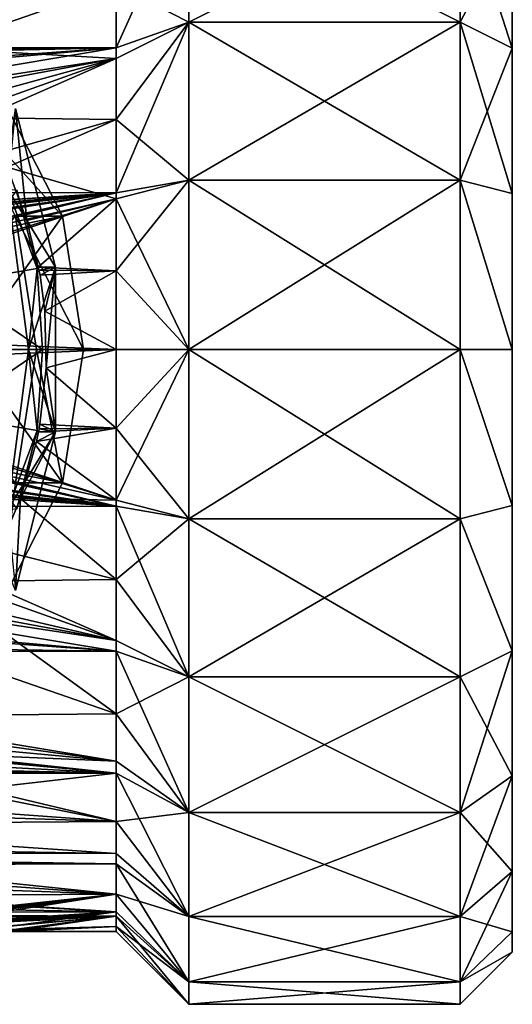
# Model space of a CAD drawing. Extents: x -0.068 to 0.049, y -0.039 to 0.039.
# Drawn here: x 0.031 to 0.049, y -0.024 to 0.012 of the extents above; entities that cross this region are included whole.
import ezdxf

# ---------------------------------------------------------------- set-up
doc = ezdxf.new("R2010")
doc.units = 0
doc.header["$MEASUREMENT"] = 0
doc.linetypes.add('SOLIDLINE', pattern=[0])
doc.layers.add('a_52_164_332_TA_MODULATOR_DN32_', color=254, linetype='SOLIDLINE')

msp = doc.modelspace()

# ---------------------------------------------------------------- linework, layer by layer
at = {"layer": 'a_52_164_332_TA_MODULATOR_DN32_', "color": 254}
for points in [[(0.0492, 0.021252, -0.005694), (0.0492, 0.022002), (0.0492, -0.019054, 0.011001)], [(0.0492, 0.022002), (0.0492, 0.021252, 0.005694), (0.0492, -0.019054, 0.011001)], [(0.0492, -0.019054, 0.011001), (0.0492, 0.021252, 0.005694), (0.0492, 0.019054, 0.011001)], [(0.0492, -0.019054, 0.011001), (0.0492, 0.019054, -0.011001), (0.0492, 0.021252, -0.005694)], [(0.0492, 0.019054, -0.011001), (0.0492, -0.022002), (0.0492, -0.021252, -0.005694)], [(0.0492, 0.019054, -0.011001), (0.0492, -0.019054, 0.011001), (0.0492, -0.021252, 0.005694)], [(0.0492, 0.019054, -0.011001), (0.0492, -0.019054, -0.011001), (0.0492, -0.015557, -0.015557)], [(0.0492, -0.021252, 0.005694), (0.0492, -0.022002), (0.0492, 0.019054, -0.011001)], [(0.0492, 0.019054, 0.011001), (0.0492, 0.015557, 0.015557), (0.0492, -0.019054, 0.011001)], [(0.0492, -0.021252, -0.005694), (0.0492, -0.019054, -0.011001), (0.0492, 0.019054, -0.011001)], [(0.0492, 0.015557, -0.015557), (0.0492, 0.019054, -0.011001), (0.0492, -0.015557, -0.015557)], [(0.037401, 0.016901, -0.016901), (0.037401, 0.011951, -0.020699), (0.03475, 0.011006, -0.018111)], [(0.037401, 0.011951, 0.020699), (0.037401, 0.016901, 0.016901), (0.03475, 0.013305, 0.016346)], [(0.03475, 0.011006, -0.018111), (0.03475, 0.015026, -0.015026), (0.037401, 0.016901, -0.016901)], [(0.037401, 0.016901, -0.016901), (0.0473, 0.016901, -0.016901), (0.0473, 0.011951, -0.020699)], [(0.037401, 0.011951, 0.020699), (0.0473, 0.011951, 0.020699), (0.0473, 0.016901, 0.016901)], [(0.0473, 0.016901, 0.016901), (0.037401, 0.016901, 0.016901), (0.037401, 0.011951, 0.020699)], [(0.0473, 0.011951, -0.020699), (0.037401, 0.011951, -0.020699), (0.037401, 0.016901, -0.016901)], [(0.0473, 0.016901, -0.016901), (0.0492, 0.015557, -0.015557), (0.0492, 0.011001, -0.019054)], [(0.0492, 0.011001, -0.019054), (0.0473, 0.011951, -0.020699), (0.0473, 0.016901, -0.016901)], [(0.0492, 0.015557, 0.015557), (0.0473, 0.016901, 0.016901), (0.0473, 0.011951, 0.020699)], [(0.0473, 0.011951, 0.020699), (0.0492, 0.011001, 0.019054), (0.0492, 0.015557, 0.015557)], [(0.0492, 0.011001, -0.019054), (0.0492, 0.015557, -0.015557), (0.0492, -0.015557, -0.015557)], [(0.0492, -0.019054, 0.011001), (0.0492, 0.015557, 0.015557), (0.0492, 0.011001, 0.019054)], [(0.005688, 0.011034, -0.018145), (0.004623, 0.012261, -0.017356), (0.03475, 0.015026, -0.015026)], [(0.03475, 0.015026, -0.015026), (0.03475, 0.011006, -0.018111), (0.005688, 0.011034, -0.018145)], [(0.028113, 0.011, 0.018181), (0.03475, 0.013305, 0.016346), (0.024865, 0.013393, 0.016462)], [(0.03475, 0.010625, 0.018403), (0.03475, 0.013305, 0.016346), (0.028113, 0.011, 0.018181)], [(0.03475, 0.013305, 0.016346), (0.03475, 0.010625, 0.018403), (0.037401, 0.011951, 0.020699)], [(0.037401, 0.011951, -0.020699), (0.037401, 0.006186, -0.023087), (0.03475, 0.005722, -0.020434)], [(0.037401, 0.011951, -0.020699), (0.03475, 0.010625, -0.018403), (0.03475, 0.011006, -0.018111)], [(0.037401, 0.006186, 0.023087), (0.037401, 0.011951, 0.020699), (0.03475, 0.008398, 0.019326)], [(0.037401, 0.011951, 0.020699), (0.03475, 0.010625, 0.018403), (0.03475, 0.008398, 0.019326)], [(0.03475, 0.005722, -0.020434), (0.03475, 0.010625, -0.018403), (0.037401, 0.011951, -0.020699)], [(0.037401, 0.011951, -0.020699), (0.0473, 0.011951, -0.020699), (0.0473, 0.006186, -0.023087)], [(0.037401, 0.006186, 0.023087), (0.0473, 0.006186, 0.023087), (0.0473, 0.011951, 0.020699)], [(0.0473, 0.011951, 0.020699), (0.037401, 0.011951, 0.020699), (0.037401, 0.006186, 0.023087)], [(0.0473, 0.006186, -0.023087), (0.037401, 0.006186, -0.023087), (0.037401, 0.011951, -0.020699)], [(0.0473, 0.011951, -0.020699), (0.0492, 0.011001, -0.019054), (0.0492, 0.005694, -0.021252)], [(0.0492, 0.005694, -0.021252), (0.0473, 0.006186, -0.023087), (0.0473, 0.011951, -0.020699)], [(0.0492, 0.011001, 0.019054), (0.0473, 0.011951, 0.020699), (0.0473, 0.006186, 0.023087)], [(0.005969, 0.010711, -0.018353), (0.005688, 0.011034, -0.018145), (0.03475, 0.011006, -0.018111)], [(0.006199, 0.010394, -0.018534), (0.005969, 0.010711, -0.018353), (0.03475, 0.011006, -0.018111)], [(0.007035, 0.009007, -0.019226), (0.006199, 0.010394, -0.018534), (0.03475, 0.011006, -0.018111)], [(0.03475, 0.011006, -0.018111), (0.007311, 0.00855, -0.019454), (0.007035, 0.009007, -0.019226)], [(0.008183, 0.006534, -0.02022), (0.007311, 0.00855, -0.019454), (0.03475, 0.011006, -0.018111)], [(0.008183, 0.006534, -0.02022), (0.03475, 0.011006, -0.018111), (0.03475, 0.010625, -0.018403)], [(0.028113, 0.011, 0.018181), (0.02943, 0.00916, 0.019175), (0.03475, 0.010625, 0.018403)], [(0.0473, 0.006186, 0.023087), (0.0492, 0.005694, 0.021252), (0.0492, 0.011001, 0.019054)], [(0.0492, -0.015557, -0.015557), (0.0492, 0.005694, -0.021252), (0.0492, 0.011001, -0.019054)], [(0.0492, 0.011001, 0.019054), (0.0492, 0.005694, 0.021252), (0.0492, -0.019054, 0.011001)], [(0.00842, 0.005727, -0.020438), (0.008183, 0.006534, -0.02022), (0.03475, 0.010625, -0.018403)], [(0.03475, 0.010625, -0.018403), (0.03475, 0.005722, -0.020434), (0.00842, 0.005727, -0.020438)], [(0.03475, 0.010625, 0.018403), (0.02943, 0.00916, 0.019175), (0.029632, 0.008797, 0.019326)], [(0.03475, 0.010625, 0.018403), (0.029632, 0.008797, 0.019326), (0.029822, 0.008457, 0.019468)], [(0.029822, 0.008457, 0.019468), (0.03475, 0.008398, 0.019326), (0.03475, 0.010625, 0.018403)], [(0.028576, 0.004019, 0.050151), (0.032793, 0.00487, 0.048616), (0.030584, 0.009213, 0.04942)], [(0.032793, 0.00487, 0.048616), (0.031082, 0.00487, 0.043918), (0.028874, 0.009213, 0.044721)], [(0.028874, 0.009213, 0.044721), (0.030584, 0.009213, 0.04942), (0.032793, 0.00487, 0.048616)], [(0.031083, 0.008802, 0.023272), (0.031499, 0.004712, 0.020721), (0.030776, 0.006651, 0.020182)], [(0.032544, 0.003002, 0.022741), (0.031083, 0.008802, 0.023272), (0.030796, 0.005868, 0.023377)], [(0.031499, 0.004712, 0.020721), (0.031083, 0.008802, 0.023272), (0.032544, 0.003002, 0.022741)], [(0.03475, 0.008398, 0.019326), (0.029822, 0.008457, 0.019468), (0.030527, 0.007191, 0.019996)], [(0.030527, 0.007191, 0.019996), (0.030776, 0.006651, 0.020182), (0.03475, 0.008398, 0.019326)], [(0.03475, 0.0055, 0.020526), (0.03475, 0.008398, 0.019326), (0.030776, 0.006651, 0.020182)], [(0.03475, 0.008398, 0.019326), (0.03475, 0.0055, 0.020526), (0.037401, 0.006186, 0.023087)], [(0.030776, 0.006651, 0.020182), (0.031499, 0.004712, 0.020721), (0.03475, 0.0055, 0.020526)], [(0.037401, 0.006186, -0.023087), (0.03475, 0.0055, -0.020526), (0.03475, 0.005722, -0.020434)], [(0.037401, 0, 0.023901), (0.037401, 0.006186, 0.023087), (0.03475, 0.00287, 0.020872)], [(0.037401, 0.006186, 0.023087), (0.03475, 0.0055, 0.020526), (0.03475, 0.00287, 0.020872)], [(0.03475, 0.0055, -0.020526), (0.037401, 0.006186, -0.023087), (0.037401, 0, -0.023901)], [(0.037401, 0.006186, -0.023087), (0.0473, 0.006186, -0.023087), (0.0473, 0, -0.023901)], [(0.037401, 0, 0.023901), (0.0473, 0, 0.023901), (0.0473, 0.006186, 0.023087)], [(0.0473, 0.006186, 0.023087), (0.037401, 0.006186, 0.023087), (0.037401, 0, 0.023901)], [(0.0473, 0, -0.023901), (0.037401, 0, -0.023901), (0.037401, 0.006186, -0.023087)], [(0.0473, 0.006186, 0.023087), (0.0473, 0, 0.023901), (0.0492, 0, 0.022002)], [(0.0473, 0.006186, -0.023087), (0.0492, 0.005694, -0.021252), (0.0492, 0, -0.022002)], [(0.0492, 0, -0.022002), (0.0473, 0, -0.023901), (0.0473, 0.006186, -0.023087)], [(0.0492, 0, 0.022002), (0.0492, 0.005694, 0.021252), (0.0473, 0.006186, 0.023087)], [(0.028553, 0.0024, 0.027386), (0.031877, 0.002962, 0.02458), (0.031126, 0.005813, 0.024853)], [(0.030796, 0.005868, 0.023377), (0.031554, 0, 0.023101), (0.032544, 0.003002, 0.022741)], [(0.031554, 0, 0.023101), (0.030796, 0.005868, 0.023377), (0.031877, 0.002962, 0.02458)], [(0.030796, 0.005868, 0.023377), (0.031126, 0.005813, 0.024853), (0.031877, 0.002962, 0.02458)], [(0.015695, 0.004497, -0.020769), (0.00842, 0.005727, -0.020438), (0.03475, 0.005722, -0.020434)], [(0.03475, 0.005722, -0.020434), (0.015973, 0.00448, -0.020772), (0.015695, 0.004497, -0.020769)], [(0.03475, 0.005722, -0.020434), (0.017155, 0.004205, -0.02083), (0.015973, 0.00448, -0.020772)], [(0.03475, 0.005722, -0.020434), (0.017426, 0.004091, -0.020852), (0.017155, 0.004205, -0.02083)], [(0.017781, 0.003866, -0.020893), (0.017426, 0.004091, -0.020852), (0.03475, 0.005722, -0.020434)], [(0.03475, 0.005722, -0.020434), (0.018444, 0.003443, -0.020969), (0.017781, 0.003866, -0.020893)], [(0.018662, 0.003245, -0.021001), (0.018444, 0.003443, -0.020969), (0.03475, 0.005722, -0.020434)], [(0.019408, 0.00229, -0.021126), (0.018662, 0.003245, -0.021001), (0.03475, 0.005722, -0.020434)], [(0.01943, 0.002249, -0.02113), (0.019408, 0.00229, -0.021126), (0.03475, 0.005722, -0.020434)], [(0.03475, 0.005722, -0.020434), (0.019546, 0.002035, -0.021152), (0.01943, 0.002249, -0.02113)], [(0.019546, 0.002035, -0.021152), (0.03475, 0.005722, -0.020434), (0.03475, 0.0055, -0.020526)], [(0.03475, 0.0055, -0.020526), (0.019938, 0.00088, -0.021232), (0.019546, 0.002035, -0.021152)], [(0.019984, 0.000591, -0.021242), (0.019938, 0.00088, -0.021232), (0.03475, 0.0055, -0.020526)], [(0.03475, 0.0055, -0.020526), (0.03475, 0, -0.02125), (0.019984, 0.000591, -0.021242)], [(0.03475, 0.0055, 0.020526), (0.031499, 0.004712, 0.020721), (0.031907, 0.003, 0.021025)], [(0.031907, 0.003, 0.021025), (0.03475, 0.00287, 0.020872), (0.03475, 0.0055, 0.020526)], [(0.037401, 0, -0.023901), (0.03475, 0, -0.02125), (0.03475, 0.0055, -0.020526)], [(0.0492, -0.019054, 0.011001), (0.0492, 0.005694, 0.021252), (0.0492, 0, 0.022002)], [(0.0492, 0, -0.022002), (0.0492, 0.005694, -0.021252), (0.0492, -0.015557, -0.015557)], [(0.031082, 0.00487, 0.043918), (0.031846, 0, 0.04364), (0.027148, 0, 0.04535)], [(0.032793, 0.00487, 0.048616), (0.028576, 0.004019, 0.050151), (0.029328, 0, 0.049877)], [(0.029328, 0, 0.049877), (0.033556, 0, 0.048338), (0.032793, 0.00487, 0.048616)], [(0.031082, 0.00487, 0.043918), (0.032793, 0.00487, 0.048616), (0.033556, 0, 0.048338)], [(0.033556, 0, 0.048338), (0.031846, 0, 0.04364), (0.031082, 0.00487, 0.043918)], [(0.032544, 0.003002, 0.022741), (0.031907, 0.003, 0.021025), (0.031499, 0.004712, 0.020721)], [(0.032067, 0, 0.024511), (0.031877, 0.002962, 0.02458), (0.028553, 0.0024, 0.027386)], [(0.032544, -0.003002, 0.022741), (0.032544, 0.003002, 0.022741), (0.031554, 0, 0.023101)], [(0.031877, 0.002962, 0.02458), (0.032067, 0, 0.024511), (0.031554, 0, 0.023101)], [(0.031933, 0.002892, 0.021044), (0.031907, 0.003, 0.021025), (0.032544, 0.003002, 0.022741)], [(0.031907, 0.003, 0.021025), (0.031933, 0.002892, 0.021044), (0.03475, 0.00287, 0.020872)], [(0.032544, 0.003002, 0.022741), (0.031977, 0.00271, 0.021077), (0.031933, 0.002892, 0.021044)], [(0.03475, 0.00287, 0.020872), (0.031933, 0.002892, 0.021044), (0.031977, 0.00271, 0.021077)], [(0.032544, 0.003002, 0.022741), (0.032149, 0.001394, 0.021204), (0.031977, 0.00271, 0.021077)], [(0.032196, -0.000675, 0.021239), (0.032149, 0.001394, 0.021204), (0.032544, 0.003002, 0.022741)], [(0.032544, 0.003002, 0.022741), (0.032544, -0.003002, 0.022741), (0.032196, -0.000675, 0.021239)], [(0.031977, 0.00271, 0.021077), (0.032149, 0.001394, 0.021204), (0.03475, 0.00287, 0.020872)], [(0.03475, 0, 0.02125), (0.03475, 0.00287, 0.020872), (0.032149, 0.001394, 0.021204)], [(0.03475, 0.00287, 0.020872), (0.03475, 0, 0.02125), (0.037401, 0, 0.023901)], [(0.028553, 0.0024, 0.027386), (0.028707, 0, 0.02733), (0.032067, 0, 0.024511)], [(0.032149, 0.001394, 0.021204), (0.032196, -0.000675, 0.021239), (0.03475, 0, 0.02125)], [(0.019982, 0, -0.021241), (0.019984, 0.000591, -0.021242), (0.03475, 0, -0.02125)], [(0.019979, -0.000631, -0.021241), (0.03475, 0, -0.02125), (0.03475, -0.0055, -0.020526)], [(0.019979, -0.000631, -0.021241), (0.019982, 0, -0.021241), (0.03475, 0, -0.02125)], [(0.027148, 0, 0.04535), (0.031846, 0, 0.04364), (0.031082, -0.00487, 0.043918)], [(0.032067, 0, 0.024511), (0.028707, 0, 0.02733), (0.028553, -0.0024, 0.027386)], [(0.028553, -0.0024, 0.027386), (0.031877, -0.002962, 0.02458), (0.032067, 0, 0.024511)], [(0.029328, 0, 0.049877), (0.028577, -0.004017, 0.050151), (0.032793, -0.00487, 0.048616)], [(0.032793, -0.00487, 0.048616), (0.033556, 0, 0.048338), (0.029328, 0, 0.049877)], [(0.032544, -0.003002, 0.022741), (0.031554, 0, 0.023101), (0.030796, -0.005868, 0.023377)], [(0.030796, -0.005868, 0.023377), (0.031554, 0, 0.023101), (0.031877, -0.002962, 0.02458)], [(0.032793, -0.00487, 0.048616), (0.031082, -0.00487, 0.043918), (0.031846, 0, 0.04364)], [(0.031554, 0, 0.023101), (0.032067, 0, 0.024511), (0.031877, -0.002962, 0.02458)], [(0.031846, 0, 0.04364), (0.033556, 0, 0.048338), (0.032793, -0.00487, 0.048616)], [(0.03475, -0.00287, 0.020872), (0.03475, 0, 0.02125), (0.032196, -0.000675, 0.021239)], [(0.037401, 0, 0.023901), (0.03475, 0, 0.02125), (0.03475, -0.00287, 0.020872)], [(0.03475, -0.00287, 0.020872), (0.037401, -0.006186, 0.023087), (0.037401, 0, 0.023901)], [(0.037401, 0, -0.023901), (0.037401, -0.006186, -0.023087), (0.03475, -0.0055, -0.020526)], [(0.03475, -0.0055, -0.020526), (0.03475, 0, -0.02125), (0.037401, 0, -0.023901)], [(0.037401, -0.006186, 0.023087), (0.0473, -0.006186, 0.023087), (0.0473, 0, 0.023901)], [(0.0473, -0.006186, -0.023087), (0.037401, -0.006186, -0.023087), (0.037401, 0, -0.023901)], [(0.037401, 0, -0.023901), (0.0473, 0, -0.023901), (0.0473, -0.006186, -0.023087)], [(0.0473, 0, 0.023901), (0.037401, 0, 0.023901), (0.037401, -0.006186, 0.023087)], [(0.0473, 0, -0.023901), (0.0492, 0, -0.022002), (0.0492, -0.005694, -0.021252)], [(0.0473, 0, 0.023901), (0.0473, -0.006186, 0.023087), (0.0492, -0.005694, 0.021252)], [(0.0492, -0.005694, 0.021252), (0.0492, 0, 0.022002), (0.0473, 0, 0.023901)], [(0.0492, -0.005694, -0.021252), (0.0473, -0.006186, -0.023087), (0.0473, 0, -0.023901)], [(0.0492, -0.015557, -0.015557), (0.0492, -0.005694, -0.021252), (0.0492, 0, -0.022002)], [(0.0492, 0, 0.022002), (0.0492, -0.005694, 0.021252), (0.0492, -0.019054, 0.011001)], [(0.03475, -0.0055, -0.020526), (0.019931, -0.000913, -0.02123), (0.019979, -0.000631, -0.021241)], [(0.032196, -0.000675, 0.021239), (0.031975, -0.002721, 0.021075), (0.03475, -0.00287, 0.020872)], [(0.031975, -0.002721, 0.021075), (0.032196, -0.000675, 0.021239), (0.032544, -0.003002, 0.022741)], [(0.01953, -0.002065, -0.021149), (0.019931, -0.000913, -0.02123), (0.03475, -0.0055, -0.020526)], [(0.01943, -0.002249, -0.02113), (0.01953, -0.002065, -0.021149), (0.03475, -0.005722, -0.020434)], [(0.03475, -0.0055, -0.020526), (0.03475, -0.005722, -0.020434), (0.01953, -0.002065, -0.021149)], [(0.03475, -0.005722, -0.020434), (0.018649, -0.003258, -0.020999), (0.019399, -0.002305, -0.021125)], [(0.03475, -0.005722, -0.020434), (0.019399, -0.002305, -0.021125), (0.01943, -0.002249, -0.02113)], [(0.031126, -0.005813, 0.024853), (0.031877, -0.002962, 0.02458), (0.028553, -0.0024, 0.027386)], [(0.03475, -0.0055, 0.020526), (0.03475, -0.00287, 0.020872), (0.03185, -0.003362, 0.020982)], [(0.03192, -0.003002, 0.021034), (0.03185, -0.003362, 0.020982), (0.03475, -0.00287, 0.020872)], [(0.03475, -0.00287, 0.020872), (0.031941, -0.002893, 0.02105), (0.03192, -0.003002, 0.021034)], [(0.031975, -0.002721, 0.021075), (0.031941, -0.002893, 0.02105), (0.03475, -0.00287, 0.020872)], [(0.031941, -0.002893, 0.02105), (0.031975, -0.002721, 0.021075), (0.032544, -0.003002, 0.022741)], [(0.03475, -0.00287, 0.020872), (0.03475, -0.0055, 0.020526), (0.037401, -0.006186, 0.023087)], [(0.031877, -0.002962, 0.02458), (0.031126, -0.005813, 0.024853), (0.030796, -0.005868, 0.023377)], [(0.030796, -0.005868, 0.023377), (0.031083, -0.008802, 0.023272), (0.032544, -0.003002, 0.022741)], [(0.032544, -0.003002, 0.022741), (0.031083, -0.008802, 0.023272), (0.03126, -0.005434, 0.020543)], [(0.03126, -0.005434, 0.020543), (0.03185, -0.003362, 0.020982), (0.032544, -0.003002, 0.022741)], [(0.03185, -0.003362, 0.020982), (0.03192, -0.003002, 0.021034), (0.032544, -0.003002, 0.022741)], [(0.032544, -0.003002, 0.022741), (0.03192, -0.003002, 0.021034), (0.031941, -0.002893, 0.02105)], [(0.01778, -0.003865, -0.020893), (0.01844, -0.003447, -0.020969), (0.03475, -0.005722, -0.020434)], [(0.03475, -0.005722, -0.020434), (0.01844, -0.003447, -0.020969), (0.018649, -0.003258, -0.020999)], [(0.03185, -0.003362, 0.020982), (0.03126, -0.005434, 0.020543), (0.03475, -0.0055, 0.020526)], [(0.03475, -0.005722, -0.020434), (0.01742, -0.004094, -0.020852), (0.01778, -0.003865, -0.020893)], [(0.03475, -0.005722, -0.020434), (0.015931, -0.004483, -0.020772), (0.017114, -0.00422, -0.020827)], [(0.017114, -0.00422, -0.020827), (0.01742, -0.004094, -0.020852), (0.03475, -0.005722, -0.020434)], [(0.030584, -0.009213, 0.04942), (0.032793, -0.00487, 0.048616), (0.028577, -0.004017, 0.050151)], [(0.015931, -0.004483, -0.020772), (0.03475, -0.005722, -0.020434), (0.008417, -0.005726, -0.020435)], [(0.031082, -0.00487, 0.043918), (0.032793, -0.00487, 0.048616), (0.030584, -0.009213, 0.04942)], [(0.03475, -0.010625, -0.018403), (0.008155, -0.006611, -0.020195), (0.008417, -0.005726, -0.020435)], [(0.008417, -0.005726, -0.020435), (0.03475, -0.005722, -0.020434), (0.03475, -0.010625, -0.018403)], [(0.03126, -0.005434, 0.020543), (0.030467, -0.007315, 0.019951), (0.03475, -0.008398, 0.019326)], [(0.030467, -0.007315, 0.019951), (0.03126, -0.005434, 0.020543), (0.031083, -0.008802, 0.023272)], [(0.03475, -0.008398, 0.019326), (0.03475, -0.0055, 0.020526), (0.03126, -0.005434, 0.020543)], [(0.037401, -0.006186, 0.023087), (0.03475, -0.0055, 0.020526), (0.03475, -0.008398, 0.019326)], [(0.03475, -0.005722, -0.020434), (0.03475, -0.0055, -0.020526), (0.037401, -0.006186, -0.023087)], [(0.037401, -0.011951, -0.020699), (0.03475, -0.010625, -0.018403), (0.03475, -0.005722, -0.020434)], [(0.03475, -0.005722, -0.020434), (0.037401, -0.006186, -0.023087), (0.037401, -0.011951, -0.020699)], [(0.0473, -0.006186, -0.023087), (0.0492, -0.005694, -0.021252), (0.0492, -0.011001, -0.019054)], [(0.0492, -0.011001, 0.019054), (0.0492, -0.005694, 0.021252), (0.0473, -0.006186, 0.023087)], [(0.0492, -0.019054, 0.011001), (0.0492, -0.005694, 0.021252), (0.0492, -0.011001, 0.019054)], [(0.0492, -0.015557, -0.015557), (0.0492, -0.011001, -0.019054), (0.0492, -0.005694, -0.021252)], [(0.03475, -0.008398, 0.019326), (0.037401, -0.011951, 0.020699), (0.037401, -0.006186, 0.023087)], [(0.037401, -0.011951, 0.020699), (0.0473, -0.011951, 0.020699), (0.0473, -0.006186, 0.023087)], [(0.037401, -0.006186, -0.023087), (0.0473, -0.006186, -0.023087), (0.0473, -0.011951, -0.020699)], [(0.0473, -0.011951, -0.020699), (0.037401, -0.011951, -0.020699), (0.037401, -0.006186, -0.023087)], [(0.0473, -0.006186, 0.023087), (0.037401, -0.006186, 0.023087), (0.037401, -0.011951, 0.020699)], [(0.0473, -0.006186, 0.023087), (0.0473, -0.011951, 0.020699), (0.0492, -0.011001, 0.019054)], [(0.0492, -0.011001, -0.019054), (0.0473, -0.011951, -0.020699), (0.0473, -0.006186, -0.023087)], [(0.03475, -0.011006, -0.018111), (0.007292, -0.008587, -0.019438), (0.008155, -0.006611, -0.020195)], [(0.03475, -0.010625, -0.018403), (0.03475, -0.011006, -0.018111), (0.008155, -0.006611, -0.020195)], [(0.030467, -0.007315, 0.019951), (0.029817, -0.008455, 0.019464), (0.03475, -0.008398, 0.019326)], [(0.007034, -0.009006, -0.019225), (0.007292, -0.008587, -0.019438), (0.03475, -0.011006, -0.018111)], [(0.029817, -0.008455, 0.019464), (0.029624, -0.008794, 0.019319), (0.03475, -0.010625, 0.018403)], [(0.03475, -0.010625, 0.018403), (0.03475, -0.008398, 0.019326), (0.029817, -0.008455, 0.019464)], [(0.03475, -0.008398, 0.019326), (0.03475, -0.010625, 0.018403), (0.037401, -0.011951, 0.020699)], [(0.029624, -0.008794, 0.019319), (0.029302, -0.009359, 0.019078), (0.03475, -0.010625, 0.018403)], [(0.03475, -0.011006, -0.018111), (0.006037, -0.010618, -0.018407), (0.007034, -0.009006, -0.019225)], [(0.029302, -0.009359, 0.019078), (0.028113, -0.011, 0.018181), (0.03475, -0.013305, 0.016346)], [(0.029302, -0.009359, 0.019078), (0.03475, -0.013305, 0.016346), (0.03475, -0.010625, 0.018403)], [(0.03475, -0.011006, -0.018111), (0.005682, -0.011032, -0.018143), (0.006037, -0.010618, -0.018407)], [(0.037401, -0.011951, 0.020699), (0.03475, -0.010625, 0.018403), (0.03475, -0.013305, 0.016346)], [(0.03475, -0.011006, -0.018111), (0.03475, -0.010625, -0.018403), (0.037401, -0.011951, -0.020699)], [(0.03475, -0.015026, -0.015026), (0.004655, -0.012228, -0.017379), (0.005682, -0.011032, -0.018143)], [(0.005682, -0.011032, -0.018143), (0.03475, -0.011006, -0.018111), (0.03475, -0.015026, -0.015026)], [(0.024862, -0.013389, 0.016458), (0.03475, -0.013305, 0.016346), (0.028113, -0.011, 0.018181)], [(0.037401, -0.016901, -0.016901), (0.03475, -0.015026, -0.015026), (0.03475, -0.011006, -0.018111)], [(0.03475, -0.011006, -0.018111), (0.037401, -0.011951, -0.020699), (0.037401, -0.016901, -0.016901)], [(0.0473, -0.011951, -0.020699), (0.0492, -0.011001, -0.019054), (0.0492, -0.015557, -0.015557)], [(0.0473, -0.016901, 0.016901), (0.0492, -0.015557, 0.015557), (0.0492, -0.011001, 0.019054)], [(0.0492, -0.011001, 0.019054), (0.0473, -0.011951, 0.020699), (0.0473, -0.016901, 0.016901)], [(0.0492, -0.011001, 0.019054), (0.0492, -0.015557, 0.015557), (0.0492, -0.019054, 0.011001)], [(0.03475, -0.013305, 0.016346), (0.037401, -0.016901, 0.016901), (0.037401, -0.011951, 0.020699)], [(0.037401, -0.016901, 0.016901), (0.0473, -0.016901, 0.016901), (0.0473, -0.011951, 0.020699)], [(0.037401, -0.011951, -0.020699), (0.0473, -0.011951, -0.020699), (0.0473, -0.016901, -0.016901)], [(0.0473, -0.016901, -0.016901), (0.037401, -0.016901, -0.016901), (0.037401, -0.011951, -0.020699)], [(0.0473, -0.011951, 0.020699), (0.037401, -0.011951, 0.020699), (0.037401, -0.016901, 0.016901)], [(0.0492, -0.015557, -0.015557), (0.0473, -0.016901, -0.016901), (0.0473, -0.011951, -0.020699)], [(0.004181, -0.012653, -0.017064), (0.00438, -0.012495, -0.017189), (0.03475, -0.015465, -0.014454)], [(0.03475, -0.015465, -0.014454), (0.00438, -0.012495, -0.017189), (0.004655, -0.012228, -0.017379)], [(0.03475, -0.015026, -0.015026), (0.03475, -0.015465, -0.014454), (0.004655, -0.012228, -0.017379)], [(0.03475, -0.015465, -0.014454), (0.002797, -0.013758, -0.016195), (0.004181, -0.012653, -0.017064)], [(0.024862, -0.013389, 0.016458), (0.02355, -0.01455, 0.015487), (0.03475, -0.015026, 0.015026)], [(0.03475, -0.015026, 0.015026), (0.03475, -0.013305, 0.016346), (0.024862, -0.013389, 0.016458)], [(0.03475, -0.013305, 0.016346), (0.03475, -0.015026, 0.015026), (0.037401, -0.016901, 0.016901)], [(0.03475, -0.015465, -0.014454), (0.001062, -0.014735, -0.015311), (0.002797, -0.013758, -0.016195)], [(0.03475, -0.01723, 0.012154), (0.02355, -0.01455, 0.015487), (0.023047, -0.014908, 0.01511)], [(0.02355, -0.01455, 0.015487), (0.03475, -0.01723, 0.012154), (0.03475, -0.015026, 0.015026)], [(0.03475, -0.015465, -0.014454), (-0.000637, -0.015378, -0.014665), (0.000255, -0.015041, -0.015004)], [(0.000255, -0.015041, -0.015004), (0.001062, -0.014735, -0.015311), (0.03475, -0.015465, -0.014454)], [(0.023047, -0.014908, 0.01511), (0.021171, -0.016242, 0.013703), (0.03475, -0.01723, 0.012154)], [(0.037401, -0.016901, 0.016901), (0.03475, -0.015026, 0.015026), (0.03475, -0.01723, 0.012154)], [(0.03475, -0.015465, -0.014454), (0.03475, -0.015026, -0.015026), (0.037401, -0.016901, -0.016901)], [(0.03475, -0.015465, -0.014454), (-0.001296, -0.015529, -0.014503), (-0.000637, -0.015378, -0.014665)], [(-0.001296, -0.015529, -0.014503), (0.03475, -0.015465, -0.014454), (0.009473, -0.018369, -0.010684)], [(0.009473, -0.018369, -0.010684), (0.03475, -0.015465, -0.014454), (0.03475, -0.018403, -0.010625)], [(0.037401, -0.020699, -0.011951), (0.03475, -0.018403, -0.010625), (0.03475, -0.015465, -0.014454)], [(0.03475, -0.015465, -0.014454), (0.037401, -0.016901, -0.016901), (0.037401, -0.020699, -0.011951)], [(0.0473, -0.016901, -0.016901), (0.0492, -0.015557, -0.015557), (0.0492, -0.019054, -0.011001)], [(0.0473, -0.020699, 0.011951), (0.0492, -0.019054, 0.011001), (0.0492, -0.015557, 0.015557)], [(0.0492, -0.015557, 0.015557), (0.0473, -0.016901, 0.016901), (0.0473, -0.020699, 0.011951)], [(0.03475, -0.01723, 0.012154), (0.021171, -0.016242, 0.013703), (0.020339, -0.016754, 0.013072)], [(0.020339, -0.016754, 0.013072), (0.019254, -0.017333, 0.012236), (0.03475, -0.01723, 0.012154)], [(0.03475, -0.018403, 0.010625), (0.03475, -0.01723, 0.012154), (0.019254, -0.017333, 0.012236)], [(0.03475, -0.01723, 0.012154), (0.037401, -0.020699, 0.011951), (0.037401, -0.016901, 0.016901)], [(0.03475, -0.01723, 0.012154), (0.03475, -0.018403, 0.010625), (0.037401, -0.020699, 0.011951)], [(0.037401, -0.020699, 0.011951), (0.0473, -0.020699, 0.011951), (0.0473, -0.016901, 0.016901)], [(0.037401, -0.016901, -0.016901), (0.0473, -0.016901, -0.016901), (0.0473, -0.020699, -0.011951)], [(0.0473, -0.020699, -0.011951), (0.037401, -0.020699, -0.011951), (0.037401, -0.016901, -0.016901)], [(0.0473, -0.016901, 0.016901), (0.037401, -0.016901, 0.016901), (0.037401, -0.020699, 0.011951)], [(0.0492, -0.019054, -0.011001), (0.0473, -0.020699, -0.011951), (0.0473, -0.016901, -0.016901)], [(0.019254, -0.017333, 0.012236), (0.017781, -0.01812, 0.0111), (0.03475, -0.018403, 0.010625)], [(0.03475, -0.019881, 0.007057), (0.017781, -0.01812, 0.0111), (0.016779, -0.018553, 0.010302)], [(0.017781, -0.01812, 0.0111), (0.03475, -0.019881, 0.007057), (0.03475, -0.018403, 0.010625)], [(0.03475, -0.018771, -0.009736), (0.008994, -0.018859, -0.009772), (0.009282, -0.018565, -0.01032)], [(0.03475, -0.018771, -0.009736), (0.009282, -0.018565, -0.01032), (0.009473, -0.018369, -0.010684)], [(0.009473, -0.018369, -0.010684), (0.03475, -0.018403, -0.010625), (0.03475, -0.018771, -0.009736)], [(0.03475, -0.019881, 0.007057), (0.016779, -0.018553, 0.010302), (0.015298, -0.019193, 0.009121)], [(0.037401, -0.020699, 0.011951), (0.03475, -0.018403, 0.010625), (0.03475, -0.019881, 0.007057)], [(0.03475, -0.018771, -0.009736), (0.03475, -0.018403, -0.010625), (0.037401, -0.020699, -0.011951)], [(0.007731, -0.020026, -0.007106), (0.008811, -0.019046, -0.009423), (0.03475, -0.020526, -0.0055)], [(0.03475, -0.020526, -0.0055), (0.008811, -0.019046, -0.009423), (0.008994, -0.018859, -0.009772)], [(0.008994, -0.018859, -0.009772), (0.03475, -0.018771, -0.009736), (0.03475, -0.020526, -0.0055)], [(0.037401, -0.023087, -0.006186), (0.03475, -0.020526, -0.0055), (0.03475, -0.018771, -0.009736)], [(0.03475, -0.018771, -0.009736), (0.037401, -0.020699, -0.011951), (0.037401, -0.023087, -0.006186)], [(0.03475, -0.019881, 0.007057), (0.015298, -0.019193, 0.009121), (0.012954, -0.020011, 0.00715)], [(0.0473, -0.020699, -0.011951), (0.0492, -0.019054, -0.011001), (0.0492, -0.021252, -0.005694)], [(0.0473, -0.023087, 0.006186), (0.0492, -0.021252, 0.005694), (0.0492, -0.019054, 0.011001)], [(0.0492, -0.019054, 0.011001), (0.0473, -0.020699, 0.011951), (0.0473, -0.023087, 0.006186)], [(0.03475, -0.020526, -0.0055), (0.007107, -0.020551, -0.005404), (0.007731, -0.020026, -0.007106)], [(0.03475, -0.019881, 0.007057), (0.012917, -0.020021, 0.007116), (0.025732, -0.020871, 0.003994)], [(0.012954, -0.020011, 0.00715), (0.012917, -0.020021, 0.007116), (0.03475, -0.019881, 0.007057)], [(0.025732, -0.020871, 0.003994), (0.025848, -0.020871, 0.003995), (0.03475, -0.019881, 0.007057)], [(0.03475, -0.019881, 0.007057), (0.025848, -0.020871, 0.003995), (0.026158, -0.020871, 0.003996)], [(0.026158, -0.020871, 0.003996), (0.026933, -0.02087, 0.004), (0.03475, -0.019881, 0.007057)], [(0.026933, -0.02087, 0.004), (0.02721, -0.020877, 0.003965), (0.03475, -0.019881, 0.007057)], [(0.03475, -0.019881, 0.007057), (0.02721, -0.020877, 0.003965), (0.027295, -0.020885, 0.003919)], [(0.027295, -0.020885, 0.003919), (0.027455, -0.020901, 0.003834), (0.03475, -0.019881, 0.007057)], [(0.03475, -0.019881, 0.007057), (0.027455, -0.020901, 0.003834), (0.027824, -0.020964, 0.003472)], [(0.03475, -0.020526, 0.0055), (0.03475, -0.019881, 0.007057), (0.027824, -0.020964, 0.003472)], [(0.03475, -0.019881, 0.007057), (0.037401, -0.023087, 0.006186), (0.037401, -0.020699, 0.011951)], [(0.03475, -0.019881, 0.007057), (0.03475, -0.020526, 0.0055), (0.037401, -0.023087, 0.006186)], [(0.03475, -0.020683, -0.004307), (0.006858, -0.020785, -0.004319), (0.007107, -0.020551, -0.005404)], [(0.026528, -0.02087, -0.004), (0.006858, -0.020785, -0.004319), (0.03475, -0.020683, -0.004307)], [(0.007107, -0.020551, -0.005404), (0.03475, -0.020526, -0.0055), (0.03475, -0.020683, -0.004307)], [(0.03475, -0.020683, -0.004307), (0.027035, -0.020871, -0.003998), (0.026528, -0.02087, -0.004)], [(0.02712, -0.020875, -0.003977), (0.027035, -0.020871, -0.003998), (0.03475, -0.020683, -0.004307)], [(0.03475, -0.020683, -0.004307), (0.027288, -0.020882, -0.003935), (0.02712, -0.020875, -0.003977)], [(0.027455, -0.020903, -0.003824), (0.027288, -0.020882, -0.003935), (0.03475, -0.020683, -0.004307)], [(0.03475, -0.020683, -0.004307), (0.027504, -0.020909, -0.003792), (0.027455, -0.020903, -0.003824)], [(0.028154, -0.021015, -0.003141), (0.027504, -0.020909, -0.003792), (0.03475, -0.020683, -0.004307)], [(0.03475, -0.020526, 0.0055), (0.027824, -0.020964, 0.003472), (0.028427, -0.021053, 0.002869)], [(0.028241, -0.021029, -0.003055), (0.028154, -0.021015, -0.003141), (0.03475, -0.020683, -0.004307)], [(0.029396, -0.021165, -0.001897), (0.028241, -0.021029, -0.003055), (0.03475, -0.020683, -0.004307)], [(0.03475, -0.020526, 0.0055), (0.028427, -0.021053, 0.002869), (0.028613, -0.02108, 0.002683)], [(0.03475, -0.020526, 0.0055), (0.028613, -0.02108, 0.002683), (0.029844, -0.021195, 0.00145)], [(0.03475, -0.020683, -0.004307), (0.029576, -0.021176, -0.001717), (0.029396, -0.021165, -0.001897)], [(0.03475, -0.020683, -0.004307), (0.030555, -0.021237, -0.000737), (0.029576, -0.021176, -0.001717)], [(0.029844, -0.021195, 0.00145), (0.03475, -0.021062, 0.001432), (0.03475, -0.020526, 0.0055)], [(0.030711, -0.021242, -0.000571), (0.030555, -0.021237, -0.000737), (0.03475, -0.020683, -0.004307)], [(0.03475, -0.020683, -0.004307), (0.030812, -0.021245, -0.000464), (0.030711, -0.021242, -0.000571)], [(0.030925, -0.021249, -0.000233), (0.030812, -0.021245, -0.000464), (0.03475, -0.020683, -0.004307)], [(0.03475, -0.020683, -0.004307), (0.03475, -0.02125), (0.030925, -0.021249, -0.000233)], [(0.037401, -0.023087, 0.006186), (0.03475, -0.020526, 0.0055), (0.03475, -0.021062, 0.001432)], [(0.03475, -0.020683, -0.004307), (0.03475, -0.020526, -0.0055), (0.037401, -0.023087, -0.006186)], [(0.037401, -0.023901), (0.03475, -0.02125), (0.03475, -0.020683, -0.004307)], [(0.03475, -0.020683, -0.004307), (0.037401, -0.023087, -0.006186), (0.037401, -0.023901)], [(0.037401, -0.023087, 0.006186), (0.0473, -0.023087, 0.006186), (0.0473, -0.020699, 0.011951)], [(0.037401, -0.020699, -0.011951), (0.0473, -0.020699, -0.011951), (0.0473, -0.023087, -0.006186)], [(0.0473, -0.023087, -0.006186), (0.037401, -0.023087, -0.006186), (0.037401, -0.020699, -0.011951)], [(0.0473, -0.020699, 0.011951), (0.037401, -0.020699, 0.011951), (0.037401, -0.023087, 0.006186)], [(0.0492, -0.021252, -0.005694), (0.0473, -0.023087, -0.006186), (0.0473, -0.020699, -0.011951)], [(0.03475, -0.021062, 0.001432), (0.029844, -0.021195, 0.00145), (0.030024, -0.021212, 0.001269)], [(0.03475, -0.021062, 0.001432), (0.030024, -0.021212, 0.001269), (0.030156, -0.021218, 0.001136)], [(0.030156, -0.021218, 0.001136), (0.030759, -0.021243, 0.00053), (0.03475, -0.021062, 0.001432)], [(0.03475, -0.021062, 0.001432), (0.030759, -0.021243, 0.00053), (0.030782, -0.021244, 0.000493)], [(0.030782, -0.021244, 0.000493), (0.030902, -0.021248, 0.000297), (0.03475, -0.021062, 0.001432)], [(0.03475, -0.021062, 0.001432), (0.030902, -0.021248, 0.000297), (0.030934, -0.021249, 0.000138)], [(0.03475, -0.021062, 0.001432), (0.030934, -0.021249, 0.000138), (0.030957, -0.02125, 0.000023)], [(0.030957, -0.02125, 0.000023), (0.03475, -0.02125), (0.03475, -0.021062, 0.001432)], [(0.03475, -0.021062, 0.001432), (0.037401, -0.023901), (0.037401, -0.023087, 0.006186)], [(0.03475, -0.021062, 0.001432), (0.03475, -0.02125), (0.037401, -0.023901)], [(0.030957, -0.02125, 0.000023), (0.030925, -0.021249, -0.000233), (0.03475, -0.02125)], [(0.0473, -0.023087, -0.006186), (0.0492, -0.021252, -0.005694), (0.0492, -0.022002)], [(0.0492, -0.022002), (0.0492, -0.021252, 0.005694), (0.0473, -0.023087, 0.006186)], [(0.0473, -0.023087, 0.006186), (0.0473, -0.023901), (0.0492, -0.022002)], [(0.0492, -0.022002), (0.0473, -0.023901), (0.0473, -0.023087, -0.006186)], [(0.037401, -0.023901), (0.0473, -0.023901), (0.0473, -0.023087, 0.006186)], [(0.037401, -0.023087, -0.006186), (0.0473, -0.023087, -0.006186), (0.0473, -0.023901)], [(0.0473, -0.023901), (0.037401, -0.023901), (0.037401, -0.023087, -0.006186)], [(0.0473, -0.023087, 0.006186), (0.037401, -0.023087, 0.006186), (0.037401, -0.023901)]]:
    msp.add_3dface(points, dxfattribs=at)

doc.saveas('drawing.dxf')
